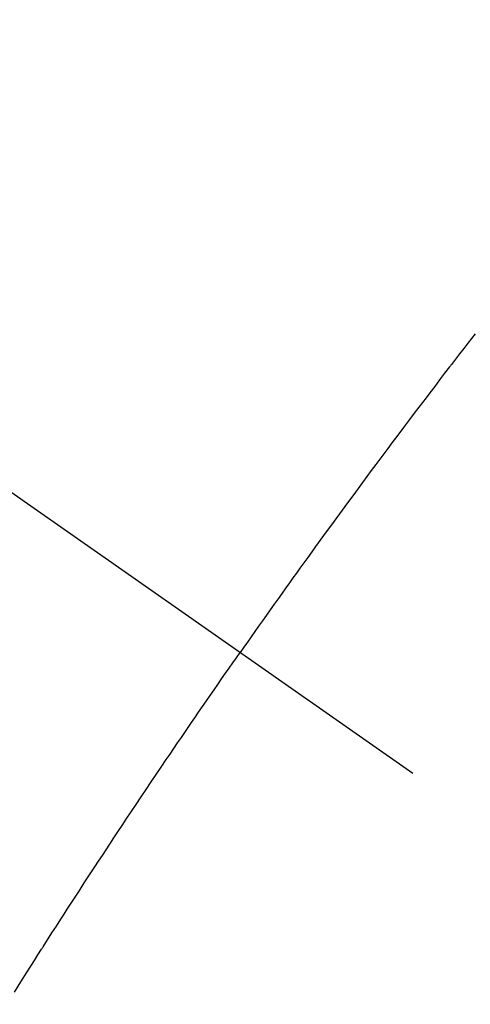
# Model space of a CAD drawing. Extents: x 55896 to 82369, y -22065 to -13195.
# Drawn here: x 72079 to 72085, y -15354 to -15340 of the extents above; entities that cross this region are included whole.
import ezdxf

# ---------------------------------------------------------------- set-up
doc = ezdxf.new("R2010")
doc.units = 0
doc.header["$LTSCALE"] = 50
doc.header["$MEASUREMENT"] = 0
doc.linetypes.add('CENTER2', pattern=[1.125, 0.75, -0.125, 0.125, -0.125])
doc.linetypes.add('HIDDEN', pattern=[0.375, 0.25, -0.125])
doc.layers.get('0').update_dxf_attribs({"linetype": 'CONTINUOUS'})
doc.layers.get('DEFPOINTS').update_dxf_attribs({"color": 146, "linetype": 'CONTINUOUS'})
for name, color, linetype in [('150-機器', 8, 'CONTINUOUS'), ('160-文字', 254, 'CONTINUOUS'), ('166-寸法B', 11, 'CONTINUOUS')]:
    doc.layers.add(name, color=color, linetype=linetype)
doc.styles.add('KH001', font='txt')
doc.dimstyles.new('KH1xx015', dxfattribs={"dimscale": 10, "dimtxt": 3.8, "dimasz": 0.8, "dimexe": 0.3, "dimexo": 1.2, "dimgap": 0.5, "dimtad": 3, "dimdec": 1, "dimdsep": 46, "dimlunit": 6, "dimtxsty": 'KH001', "dimblk": 'DOT', "dimcen": 1, "dimdle": 1, "dimclrd": 256, "dimclre": 256, "dimclrt": 256, "dimadec": 0, "dimazin": 0, "dimtfac": 1, "dimtdec": 1, "dimtix": 1, "dimtmove": 2, "dimatfit": 3, "dimldrblk": 'CLOSEDBLANK', "dimfxl": 1, "dimtolj": 1, "dimtzin": 0, "dimlwd": -1, "dimlwe": -1, "dimarcsym": 0})
doc.dimstyles.new('KH1xx030', dxfattribs={"dimscale": 30, "dimtxt": 2, "dimasz": 0.6, "dimexe": 0.3, "dimexo": 1.2, "dimgap": 0.5, "dimtad": 3, "dimdec": 1, "dimdsep": 46, "dimlunit": 6, "dimtxsty": 'KH001', "dimblk": 'DOT', "dimcen": 1, "dimdle": 1, "dimclrd": 256, "dimclre": 256, "dimclrt": 256, "dimadec": 0, "dimazin": 0, "dimtfac": 1, "dimtdec": 1, "dimtix": 1, "dimtmove": 2, "dimatfit": 3, "dimldrblk": 'CLOSEDBLANK', "dimfxl": 1, "dimtolj": 1, "dimtzin": 0, "dimlwd": -1, "dimlwe": -1, "dimarcsym": 0})

# ---------------------------------------------------------------- blocks, each defined once
blk = doc.blocks.new('F402_H')
at = {"layer": '150-機器', "color": 13, "linetype": 'CENTER2'}
blk.add_line((0, 0), (-244.018, -170.863), dxfattribs=at)
at = {"layer": '150-機器', "color": 13, "linetype": 'HIDDEN'}
for points in [[(-215.896, -144.44), (-215.795, -144.571), (-215.737, -144.645), (-215.68, -144.719), (-215.623, -144.793), (-215.566, -144.868), (-215.56, -144.876), (-215.554, -144.884), (-215.547, -144.892), (-215.541, -144.9), (-215.471, -144.99), (-215.402, -145.081), (-215.333, -145.173), (-215.264, -145.264), (-215.214, -145.33), (-215.164, -145.396), (-215.113, -145.462), (-215.063, -145.528), (-214.982, -145.636), (-214.901, -145.744), (-214.82, -145.853), (-214.738, -145.961), (-214.682, -146.036), (-214.626, -146.111), (-214.57, -146.186), (-214.514, -146.261), (-214.451, -146.345), (-214.39, -146.428), (-214.328, -146.512), (-214.266, -146.596), (-214.192, -146.696), (-214.118, -146.797), (-214.044, -146.898), (-213.97, -146.999), (-213.897, -147.1), (-213.823, -147.201), (-213.749, -147.302), (-213.676, -147.404), (-213.621, -147.48), (-213.566, -147.556), (-213.511, -147.632), (-213.457, -147.708), (-213.408, -147.776), (-213.359, -147.843), (-213.311, -147.911), (-213.262, -147.978), (-213.208, -148.055), (-213.153, -148.132), (-213.099, -148.208), (-213.044, -148.285), (-212.99, -148.361), (-212.936, -148.438), (-212.882, -148.514), (-212.828, -148.591), (-212.777, -148.663), (-212.726, -148.736), (-212.675, -148.809), (-212.624, -148.881)], [(-209.481, -153.615), (-209.57, -153.474), (-209.658, -153.334), (-209.708, -153.255), (-209.759, -153.176), (-209.809, -153.097), (-209.859, -153.018), (-209.864, -153.01), (-209.87, -153.001), (-209.875, -152.992), (-209.881, -152.984), (-209.942, -152.887), (-210.004, -152.791), (-210.066, -152.695), (-210.128, -152.599), (-210.173, -152.529), (-210.218, -152.459), (-210.263, -152.39), (-210.308, -152.32), (-210.381, -152.206), (-210.455, -152.093), (-210.529, -151.98), (-210.603, -151.867), (-210.654, -151.788), (-210.706, -151.71), (-210.757, -151.631), (-210.808, -151.553), (-210.866, -151.466), (-210.923, -151.379), (-210.98, -151.292), (-211.038, -151.206), (-211.107, -151.102), (-211.177, -150.998), (-211.246, -150.894), (-211.316, -150.79), (-211.385, -150.686), (-211.455, -150.582), (-211.525, -150.478), (-211.595, -150.375), (-211.648, -150.297), (-211.701, -150.22), (-211.754, -150.142), (-211.806, -150.065), (-211.853, -149.996), (-211.9, -149.927), (-211.947, -149.858), (-211.994, -149.79), (-212.047, -149.712), (-212.101, -149.635), (-212.154, -149.557), (-212.207, -149.48), (-212.261, -149.403), (-212.314, -149.326), (-212.367, -149.248), (-212.421, -149.171), (-212.472, -149.099), (-212.522, -149.026), (-212.573, -148.954), (-212.624, -148.881)]]:
    blk.add_lwpolyline(points, dxfattribs=at)
blk.add_arc((-243.713, -170.649), 31.291, 23.8896, 46.1105, dxfattribs=at)
blk = doc.blocks.new('_Dot')
at = {"color": 0, "linetype": 'ByBlock', "lineweight": -2}
blk.add_line((-0.5, 0), (-1, 0), dxfattribs=at)
at = {"color": 0, "linetype": 'ByBlock', "const_width": 0.5}
blk.add_lwpolyline([(-0.25, 0, 1), (0.25, 0, 1)], format="xyb", close=True, dxfattribs=at)
blk = doc.blocks.new('*D150')
at = {"layer": 'DEFPOINTS', "transparency": 16777216}
for p, q in [((71279.656, -15658.058), (71279.656, -15392.297)), ((72329.656, -15658.058), (72329.656, -15392.297)), ((72321.656, -15395.297), (71287.656, -15395.297))]:
    blk.add_line(p, q, dxfattribs=at)
at = {"layer": 'DEFPOINTS', "color": 0, "transparency": 16777216}
for p in [(71279.656, -15395.297), (71279.656, -15670.058), (72329.656, -15670.058)]:
    blk.add_point(p, dxfattribs=at)
at = {"layer": 'DEFPOINTS', "transparency": 16777216, "xscale": 8, "yscale": 8, "zscale": 8, "rotation": 180}
blk.add_blockref('_Dot', (71279.656, -15395.297), dxfattribs=at)
at = {"layer": 'DEFPOINTS', "transparency": 16777216, "xscale": 8, "yscale": 8, "zscale": 8}
blk.add_blockref('_Dot', (72329.656, -15395.297), dxfattribs=at)
at = {"layer": 'DEFPOINTS', "transparency": 16777216, "insert": (71804.656, -15368.884), "char_height": 38, "attachment_point": 5, "style": 'KH001'}
blk.add_mtext('\\A1;1,050', dxfattribs=at)
blk = doc.blocks.new('_ClosedBlank')
at = {"color": 0, "linetype": 'ByBlock', "lineweight": -2}
for p, q in [((-1, 0.16667), (0, 0)), ((-1, 0.16667), (-1, -0.16667)), ((0, 0), (-1, -0.16667))]:
    blk.add_line(p, q, dxfattribs=at)
blk = doc.blocks.new('*D277')
at = {"layer": '166-寸法B', "transparency": 16777216}
for p, q in [((71985.105, -14680.058), (72301.827, -14680.058)), ((72292.827, -15387.058), (72292.827, -14698.058)), ((72015.105, -15405.058), (72301.827, -15405.058))]:
    blk.add_line(p, q, dxfattribs=at)
at = {"layer": 'DEFPOINTS', "color": 0, "transparency": 16777216}
for p in [(71949.105, -14680.058), (72292.827, -14680.058), (71979.105, -15405.058)]:
    blk.add_point(p, dxfattribs=at)
at = {"layer": '166-寸法B', "transparency": 16777216, "xscale": 18, "yscale": 18, "zscale": 18}
for p, rotation in [((72292.827, -14680.058), 90), ((72292.827, -15405.058), 270)]:
    blk.add_blockref('_Dot', p, dxfattribs=dict(at, rotation=rotation))
at = {"layer": '166-寸法B', "transparency": 16777216, "insert": (72247.827, -14927.047), "char_height": 60, "attachment_point": 5, "rotation": 90, "style": 'KH001'}
blk.add_mtext('\\A1;725', dxfattribs=at)

msp = doc.modelspace()

# ---------------------------------------------------------------- block references
at = {"layer": '150-機器', "xscale": -1}
msp.add_blockref('F402_H', (71869.663, -15199.866), dxfattribs=at)

# ---------------------------------------------------------------- dimensions: what is measured, and where the dimension line sits
at = {"layer": '166-寸法B'}
dim = msp.add_linear_dim(base=(72292.827, -14680.058), p1=(71979.105, -15405.058), p2=(71949.105, -14680.058), angle=90, dimstyle='KH1xx030', override={"dimtmove": 1}, dxfattribs=at)
dim.commit()
dim.dimension.update_dxf_attribs({"geometry": '*D277', "text_midpoint": (72292.827, -14927.047), "dimtype": 128})
at = {"layer": 'DEFPOINTS'}
dim = msp.add_linear_dim(base=(71279.656, -15395.297), p1=(72329.656, -15670.058), p2=(71279.656, -15670.058), angle=180, dimstyle='KH1xx015', dxfattribs=at)
dim.commit()
dim.dimension.update_dxf_attribs({"geometry": '*D150', "text_midpoint": (71804.656, -15368.884)})

# ---------------------------------------------------------------- leaders
at = {"layer": '160-文字', "annotation_type": 0, "has_hookline": 1, "hookline_direction": 1, "text_width": 1476.853}
msp.add_leader([(72107.869, -15221.272), (71659.82, -16774.102), (71641.82, -16774.102)], dimstyle='KH1xx030', override={"dimgap": 0.5, "dimtad": 1}, dxfattribs=at)

doc.saveas('drawing.dxf')
